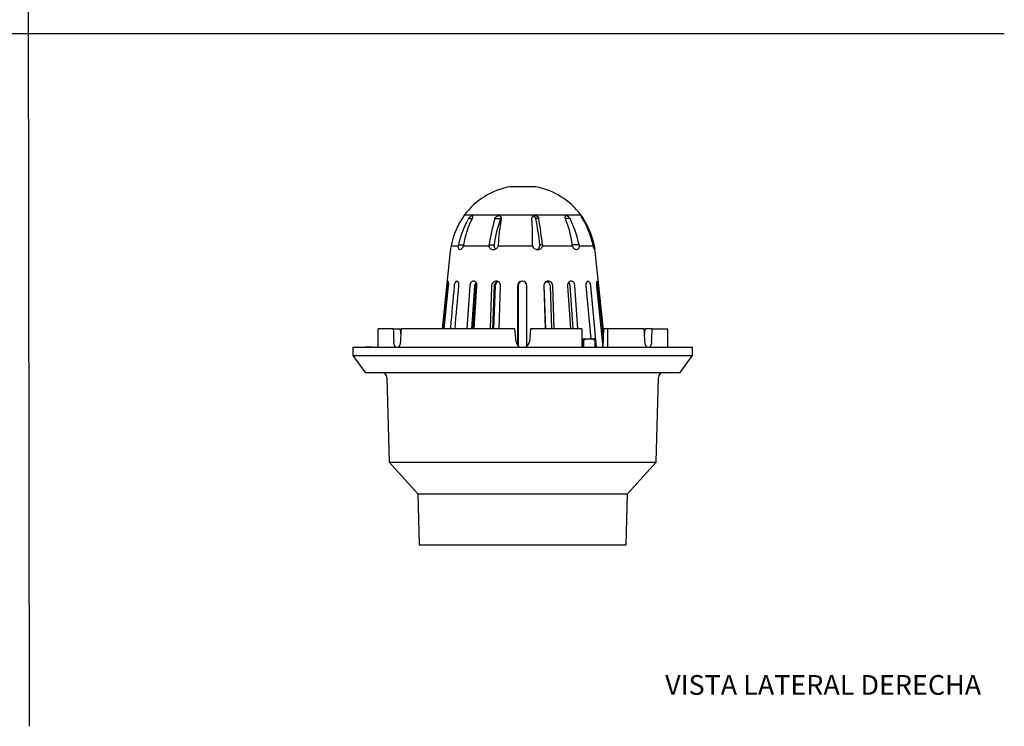
# Model space of a CAD drawing. Units: millimetres. Extents: x 0 to 594, y 0 to 421.
# Drawn here: x 295 to 594, y 0 to 214 of the extents above; entities that cross this region are included whole.
import ezdxf
from ezdxf.enums import TextEntityAlignment as Align
from ezdxf.lldxf.tags import DXFTag

# ---------------------------------------------------------------- set-up
doc = ezdxf.new("R2010")
doc.units = ezdxf.units.MM
for name, color, linetype in [('1-04-0001', 7, 'Continuous'), ('1-04-0002', 7, 'Continuous'), ('1-04-0003', 7, 'Continuous'), ('1-04-0073', 7, 'Continuous'), ('Default', 7, 'Continuous')]:
    doc.layers.add(name, color=color, linetype=linetype)
doc.styles.add('SEACAD_Arial', font='arial.ttf')
tags = doc.linetypes.add('HIDDEN2', pattern=[4.7625, 3.175, -1.5875]).pattern_tags.tags
tags[6:7] = [DXFTag(74, 4), DXFTag(75, 0), DXFTag(340, '0'), DXFTag(46, 0.0), DXFTag(50, 0.0), DXFTag(44, 0.0), DXFTag(45, 0.0)]
tags[4:5] = [DXFTag(74, 4), DXFTag(75, 0), DXFTag(340, '0'), DXFTag(46, 0.0), DXFTag(50, 0.0), DXFTag(44, 0.0), DXFTag(45, 0.0)]

# ---------------------------------------------------------------- blocks, each defined once
blk = doc.blocks.new('SE3')
at = {"layer": '1-04-0001', "color": 7, "linetype": 'Continuous'}
for p, q in [((396.01, 114.8), (499.14, 114.8)), ((396.01, 114.8), (396.01, 112.26)), ((499.14, 112.26), (499.14, 114.8)), ((396.01, 112.26), (499.14, 112.26)), ((396.01, 112.26), (399.76, 107.18)), ((495.39, 107.18), (499.14, 112.26)), ((399.76, 107.18), (495.39, 107.18)), ((406.33, 105.64), (407, 79.88)), ((488.15, 79.88), (488.83, 105.64)), ((407, 79.88), (488.15, 79.88)), ((407, 79.88), (415.74, 70.35)), ((479.41, 70.35), (488.15, 79.88)), ((415.74, 70.35), (479.41, 70.35)), ((415.74, 70.35), (416.14, 54.86)), ((479.01, 54.86), (479.41, 70.35)), ((416.14, 54.86), (479.01, 54.86))]:
    blk.add_line(p, q, dxfattribs=at)
for centre, start, end in [((404.74, 105.6), 1.5, 90), ((490.41, 105.6), 90, 178.5)]:
    blk.add_arc(centre, 1.59, start, end, dxfattribs=at)
at = {"layer": '1-04-0002', "color": 7, "linetype": 'Continuous'}
for p, q in [((408.26, 120.39), (403.74, 120.39)), ((403.74, 114.8), (403.74, 120.39)), ((408.26, 120.39), (410.35, 120.39)), ((445.16, 120.39), (410.67, 120.39)), ((445.55, 116.5), (445.16, 120.39)), ((449.99, 120.39), (449.6, 116.5)), ((465.53, 120.39), (449.99, 120.39)), ((465.53, 120.39), (465.53, 114.8)), ((471.99, 114.8), (472.24, 120.39)), ((473.45, 120.39), (472.24, 120.39)), ((484.48, 120.39), (473.45, 120.39)), ((473.45, 114.8), (473.45, 120.39)), ((486.89, 120.39), (484.8, 120.39)), ((486.89, 120.39), (491.65, 120.39)), ((491.65, 114.8), (491.65, 120.39)), ((399.89, 114.93), (399.89, 114.8)), ((399.89, 114.93), (401.92, 114.93)), ((401.92, 114.93), (401.92, 114.8))]:
    blk.add_line(p, q, dxfattribs=at)
for start, end in [(185.748, 251.628), (288.0665, 354.252)]:
    blk.add_arc((447.58, 116.71), 2.03, start, end, dxfattribs=at)
for centre, major_axis, ratio, start_param, end_param in [((447.58, 96.42), (-22.2, 437.8), 0.086952, 1.511604, 1.520493), ((377.28, 1493.13), (81.03, -1606.98), 0.043003, -0.548895, -0.54669), ((447.58, 96.42), (22.2, 437.8), 0.086952, 1.520424, 1.529312), ((447.58, 96.42), (-22.2, 437.8), 0.086952, -1.529312, -1.520424), ((517.87, 1493.13), (-81.03, -1606.98), 0.043003, 0.54669, 0.548895), ((447.58, 96.42), (22.2, 437.8), 0.086952, -1.520493, -1.511604)]:
    blk.add_ellipse(centre, major_axis=major_axis, ratio=ratio, start_param=start_param, end_param=end_param, dxfattribs=at)
for points, knots in [([(409.09, 114.78), (409.08, 114.79), (409.07, 114.8), (408.94, 114.9), (408.84, 115.03), (408.7, 115.28), (408.66, 115.38), (408.59, 115.57), (408.56, 115.68), (408.51, 115.9), (408.49, 116.02), (408.46, 116.26), (408.45, 116.38), (408.44, 116.5)], [0.2181836, 0.2181836, 0.2181836, 0.2181836, 0.25, 0.25, 0.5, 0.5, 0.625, 0.625, 0.75, 0.75, 0.875, 0.875, 1, 1, 1, 1]), ([(410.46, 116.5), (410.46, 116.38), (410.44, 116.26), (410.41, 116.02), (410.38, 115.9), (410.32, 115.68), (410.28, 115.57), (410.2, 115.38), (410.16, 115.28), (410.06, 115.12), (410.01, 115.04), (409.9, 114.91), (409.84, 114.86), (409.76, 114.8), (409.75, 114.79), (409.73, 114.78)], [0, 0, 0, 0, 0.125, 0.125, 0.25, 0.25, 0.375, 0.375, 0.5, 0.5, 0.625, 0.625, 0.75, 0.75, 0.7856188, 0.7856188, 0.7856188, 0.7856188]), ([(485.42, 114.78), (485.4, 114.79), (485.39, 114.8), (485.25, 114.9), (485.14, 115.03), (484.99, 115.28), (484.95, 115.38), (484.87, 115.57), (484.83, 115.68), (484.77, 115.9), (484.75, 116.02), (484.71, 116.26), (484.7, 116.38), (484.69, 116.5)], [0.2181836, 0.2181836, 0.2181836, 0.2181836, 0.25, 0.25, 0.5, 0.5, 0.625, 0.625, 0.75, 0.75, 0.875, 0.875, 1, 1, 1, 1]), ([(486.71, 116.5), (486.71, 116.38), (486.69, 116.26), (486.66, 116.02), (486.64, 115.9), (486.59, 115.68), (486.56, 115.57), (486.49, 115.38), (486.45, 115.28), (486.36, 115.12), (486.31, 115.04), (486.21, 114.91), (486.16, 114.86), (486.08, 114.8), (486.07, 114.79), (486.05, 114.78)], [0, 0, 0, 0, 0.125, 0.125, 0.25, 0.25, 0.375, 0.375, 0.5, 0.5, 0.625, 0.625, 0.75, 0.75, 0.7856188, 0.7856188, 0.7856188, 0.7856188])]:
    blk.add_open_spline(points, degree=3, knots=knots, dxfattribs=at)
at = {"layer": '1-04-0003', "color": 7, "linetype": 'Continuous'}
for p, q in [((465.53, 117.41), (469.1, 117.41)), ((466.05, 116.95), (466, 116.95)), ((466, 116.95), (466, 114.8)), ((466.05, 114.8), (466.05, 116.95)), ((469.59, 116.95), (469.57, 116.95)), ((469.57, 116.95), (469.57, 114.8)), ((469.59, 117.32), (469.59, 116.95)), ((469.59, 114.8), (469.59, 116.95))]:
    blk.add_line(p, q, dxfattribs=at)
for centre, radius, start, end in [((464.24, 112.98), 4.34, 66.1038, 72.7737), ((467.81, 112.98), 4.34, 66.1038, 113.8962), ((469.1, 116.02), 1.39, 69.3808, 90)]:
    blk.add_arc(centre, radius, start, end, dxfattribs=at)
at = {"layer": '1-04-0073', "color": 7, "linetype": 'Continuous'}
for p, q in [((451.54, 163.51), (443.61, 163.51)), ((429.89, 154.98), (465.26, 154.98)), ((431.11, 153.85), (432.18, 153.85)), ((439.12, 153.85), (440.92, 153.85)), ((452.45, 153.85), (451.52, 153.85)), ((461.96, 153.85), (460.53, 153.85)), ((465.98, 153.85), (465.75, 153.85)), ((425.59, 143.99), (423.11, 120.39)), ((425.82, 145.62), (428.03, 145.62)), ((428.03, 145.62), (428.07, 145.86)), ((428.07, 145.86), (429.59, 145.86)), ((429.59, 145.86), (429.53, 145.62)), ((429.53, 145.62), (437.38, 145.62)), ((437.38, 145.86), (438.87, 145.86)), ((437.38, 145.62), (437.38, 145.86)), ((440.16, 145.86), (440.12, 145.62)), ((440.12, 145.62), (450.62, 145.62)), ((450.62, 145.62), (450.59, 145.86)), ((453.57, 145.86), (452.81, 145.86)), ((453.57, 145.86), (453.56, 145.62)), ((453.56, 145.62), (462.7, 145.62)), ((464.68, 145.86), (462.64, 145.86)), ((462.7, 145.62), (462.64, 145.86)), ((464.68, 145.86), (464.71, 145.62)), ((464.71, 145.62), (469.01, 145.62)), ((469.27, 145.86), (468.95, 145.86)), ((469.01, 145.62), (468.95, 145.86)), ((469.27, 145.86), (469.32, 145.62)), ((469.33, 145.62), (469.32, 145.62)), ((472.18, 119.09), (469.57, 143.99)), ((424.6, 133.43), (423.24, 120.39)), ((423.72, 120.39), (425.08, 133.43)), ((431.48, 133.43), (430.6, 120.39)), ((432.15, 120.39), (433.04, 133.43)), ((432.35, 120.39), (433.24, 133.29)), ((433.28, 133.43), (432.4, 120.39)), ((432.82, 120.39), (433.7, 133.43)), ((433.28, 133.43), (433.24, 133.29)), ((438.14, 133.43), (437.67, 120.39)), ((438.49, 120.39), (438.97, 133.43)), ((439.23, 133.43), (438.76, 120.39)), ((439.23, 133.43), (438.96, 133.37)), ((440.4, 120.39), (440.87, 133.43)), ((446.17, 133.43), (445.95, 133.4)), ((445.95, 133.43), (445.95, 115.52)), ((446.17, 133.43), (446.17, 115.25)), ((448.87, 115.17), (448.87, 133.43)), ((453.96, 133.43), (454.43, 120.39)), ((454.58, 120.39), (454.11, 133.43)), ((455.89, 133.43), (456.36, 120.39)), ((457.18, 120.39), (456.71, 133.43)), ((461.2, 133.43), (462.08, 120.39)), ((462.16, 120.39), (461.28, 133.43)), ((461.9, 133.43), (462.78, 120.39)), ((464.33, 120.39), (463.45, 133.43)), ((466.78, 133.43), (468.24, 117.41)), ((469.94, 114.8), (468.25, 133.43)), ((470.02, 133.43), (471.95, 114.8)), ((472.13, 117.97), (470.53, 133.43))]:
    blk.add_line(p, q, dxfattribs=at)
for centre, radius, start, end in [((447.69, 141.66), 22.22, 100.5823, 143.2025), ((447.46, 141.66), 22.22, 36.7975, 79.4177), ((451.47, 140.02), 26.26, 145.2717, 167.6843), ((456.67, 139.52), 29.3, 150.7171, 167.4952), ((457.01, 141.37), 27.78, 153.3112, 170.6981), ((491.14, 138.33), 54.29, 163.3888, 172.0245), ((474.85, 140.85), 36.33, 159.0337, 172.0707), ((491.75, 144.03), 51.62, 169.0344, 177.9659), ((351.54, 146.97), 99.05, 359.3578, 3.9814), ((388.41, 139.61), 64.7, 5.5503, 12.7188), ((352.2, 135.7), 101.88, 5.728, 10.2654), ((432.09, 142.04), 30.8, 7.1362, 22.5565), ((432.53, 139.35), 32.8, 11.4503, 26.2329), ((443.68, 140.02), 26.26, 12.3157, 34.7283), ((443.51, 140.33), 26.03, 12.2777, 31.301), ((443.58, 139.96), 26.35, 12.9412, 31.8081), ((447.69, 141.66), 22.23, 169.7535, 174), ((447.46, 141.66), 22.23, 6, 10.2465), ((447.41, 133.43), 1.46, 0, 180), ((447.63, 133.43), 1.46, 98.969, 180)]:
    blk.add_arc(centre, radius, start, end, dxfattribs=at)
for points, knots in [([(431.11, 153.85), (431.26, 154.09), (431.43, 154.31), (431.81, 154.66), (432, 154.78), (432.28, 154.78), (432.36, 154.67), (432.36, 154.32), (432.29, 154.09), (432.18, 153.85)], [0, 0, 0, 0, 0.25, 0.25, 0.5, 0.5, 0.75, 0.75, 1, 1, 1, 1]), ([(439.12, 153.85), (439.21, 154.09), (439.37, 154.31), (439.79, 154.66), (440.07, 154.78), (440.58, 154.78), (440.8, 154.67), (441.06, 154.32), (441.1, 154.09), (441.07, 153.85)], [0, 0, 0, 0, 0.25, 0.25, 0.5, 0.5, 0.75, 0.75, 1, 1, 1, 1]), ([(450.35, 153.85), (450.36, 154.09), (450.44, 154.31), (450.76, 154.66), (451, 154.78), (451.55, 154.78), (451.83, 154.67), (452.24, 154.32), (452.38, 154.09), (452.45, 153.85)], [0, 0, 0, 0, 0.25, 0.25, 0.5, 0.5, 0.75, 0.75, 1, 1, 1, 1]), ([(451.52, 153.85), (451.45, 154.08), (451.31, 154.3), (451.02, 154.54), (450.93, 154.6), (450.83, 154.65)], [0, 0, 0, 0, 0.25, 0.25, 0.3468367, 0.3468367, 0.3468367, 0.3468367]), ([(460.53, 153.85), (460.44, 154.09), (460.41, 154.31), (460.5, 154.66), (460.63, 154.78), (461, 154.78), (461.23, 154.67), (461.65, 154.32), (461.83, 154.09), (461.96, 153.85)], [0, 0, 0, 0, 0.25, 0.25, 0.5, 0.5, 0.75, 0.75, 1, 1, 1, 1]), ([(465.75, 153.85), (465.61, 154.09), (465.49, 154.31), (465.31, 154.66), (465.27, 154.78), (465.32, 154.78), (465.42, 154.67), (465.68, 154.32), (465.83, 154.09), (465.98, 153.85)], [0, 0, 0, 0, 0.25, 0.25, 0.5, 0.5, 0.75, 0.75, 1, 1, 1, 1]), ([(429.53, 145.62), (429.44, 145.27), (429.29, 144.95), (428.94, 144.5), (428.75, 144.37), (428.39, 144.37), (428.24, 144.5), (428.04, 144.95), (428, 145.27), (428.03, 145.62)], [0, 0, 0, 0, 0.25, 0.25, 0.5, 0.5, 0.75, 0.75, 1, 1, 1, 1]), ([(440.12, 145.62), (440.03, 145.27), (439.84, 144.95), (439.31, 144.5), (438.98, 144.37), (438.32, 144.37), (438.01, 144.5), (437.55, 144.95), (437.41, 145.27), (437.38, 145.62)], [0, 0, 0, 0, 0.25, 0.25, 0.5, 0.5, 0.75, 0.75, 1, 1, 1, 1]), ([(438.87, 145.86), (438.84, 145.47), (438.95, 145.09), (439.24, 144.74), (439.31, 144.67), (439.39, 144.61)], [0, 0, 0, 0, 0.25, 0.25, 0.3190513, 0.3190513, 0.3190513, 0.3190513]), ([(453.56, 145.62), (453.51, 145.27), (453.34, 144.95), (452.83, 144.5), (452.49, 144.37), (451.79, 144.37), (451.44, 144.5), (450.89, 144.95), (450.7, 145.27), (450.62, 145.62)], [0, 0, 0, 0, 0.25, 0.25, 0.5, 0.5, 0.75, 0.75, 1, 1, 1, 1]), ([(451.75, 144.42), (452.01, 144.48), (452.24, 144.62), (452.68, 145.09), (452.82, 145.47), (452.81, 145.86)], [0.5787989, 0.5787989, 0.5787989, 0.5787989, 0.75, 0.75, 1, 1, 1, 1]), ([(464.71, 145.62), (464.72, 145.27), (464.64, 144.95), (464.34, 144.5), (464.13, 144.37), (463.65, 144.37), (463.39, 144.5), (462.97, 144.95), (462.8, 145.27), (462.7, 145.62)], [0, 0, 0, 0, 0.25, 0.25, 0.5, 0.5, 0.75, 0.75, 1, 1, 1, 1]), ([(469.32, 145.62), (469.38, 145.27), (469.42, 144.95), (469.45, 144.5), (469.44, 144.37), (469.37, 144.37), (469.3, 144.5), (469.16, 144.95), (469.08, 145.27), (469.01, 145.62)], [0, 0, 0, 0, 0.25, 0.25, 0.5, 0.5, 0.75, 0.75, 1, 1, 1, 1]), ([(425.08, 133.43), (425.11, 133.81), (425.12, 134.19), (425.06, 134.73), (425, 134.89), (424.88, 134.89), (424.81, 134.73), (424.69, 134.19), (424.64, 133.81), (424.6, 133.43)], [0, 0, 0, 0, 0.25, 0.25, 0.5, 0.5, 0.75, 0.75, 1, 1, 1, 1]), ([(428.22, 133.43), (428.25, 133.81), (428.2, 134.19), (427.96, 134.73), (427.78, 134.89), (427.4, 134.89), (427.21, 134.73), (426.92, 134.19), (426.82, 133.81), (426.78, 133.43)], [0, 0, 0, 0, 0.25, 0.25, 0.5, 0.5, 0.75, 0.75, 1, 1, 1, 1]), ([(433.7, 133.43), (433.73, 133.81), (433.62, 134.19), (433.24, 134.73), (432.95, 134.89), (432.37, 134.89), (432.08, 134.73), (431.64, 134.19), (431.51, 133.81), (431.48, 133.43)], [0, 0, 0, 0, 0.25, 0.25, 0.5, 0.5, 0.75, 0.75, 1, 1, 1, 1]), ([(440.87, 133.43), (440.89, 133.81), (440.75, 134.19), (440.26, 134.73), (439.9, 134.89), (439.18, 134.89), (438.83, 134.73), (438.3, 134.19), (438.15, 133.81), (438.14, 133.43)], [0, 0, 0, 0, 0.25, 0.25, 0.5, 0.5, 0.75, 0.75, 1, 1, 1, 1]), ([(438.97, 133.43), (438.98, 133.52), (439, 133.7), (439.08, 133.97), (439.22, 134.23), (439.39, 134.45), (439.6, 134.64), (439.78, 134.75), (439.91, 134.8), (439.94, 134.81)], [0.0000554, 0.0000554, 0.0000554, 0.0000554, 0.0593562, 0.1209171, 0.1848531, 0.2513158, 0.3064804, 0.3763769, 0.4002148, 0.4002148, 0.4002148, 0.4002148]), ([(440.07, 134.75), (439.99, 134.72), (439.85, 134.63), (439.58, 134.39), (439.32, 133.99), (439.26, 133.61), (439.23, 133.43)], [0.6372575, 0.6372575, 0.6372575, 0.6372575, 0.6958196, 0.750042, 0.8797806, 1, 1, 1, 1]), ([(456.71, 133.43), (456.7, 133.81), (456.54, 134.19), (456.02, 134.73), (455.66, 134.89), (454.94, 134.89), (454.59, 134.73), (454.08, 134.19), (453.95, 133.81), (453.96, 133.43)], [0, 0, 0, 0, 0.25, 0.25, 0.5, 0.5, 0.75, 0.75, 1, 1, 1, 1]), ([(454.11, 133.43), (454.1, 133.81), (454.24, 134.19), (454.62, 134.61), (454.79, 134.72), (454.98, 134.8)], [0, 0, 0, 0, 0.25, 0.25, 0.3886291, 0.3886291, 0.3886291, 0.3886291]), ([(454.91, 134.81), (454.94, 134.8), (455.07, 134.75), (455.25, 134.64), (455.53, 134.39), (455.8, 133.99), (455.86, 133.61), (455.89, 133.43)], [0.6024111, 0.6024111, 0.6024111, 0.6024111, 0.6251163, 0.6959966, 0.7500251, 0.879802, 1, 1, 1, 1]), ([(463.45, 133.43), (463.42, 133.81), (463.28, 134.19), (462.85, 134.73), (462.55, 134.89), (461.96, 134.89), (461.67, 134.73), (461.28, 134.19), (461.17, 133.81), (461.2, 133.43)], [0, 0, 0, 0, 0.25, 0.25, 0.5, 0.5, 0.75, 0.75, 1, 1, 1, 1]), ([(468.25, 133.43), (468.21, 133.81), (468.11, 134.19), (467.81, 134.73), (467.61, 134.89), (467.23, 134.89), (467.04, 134.73), (466.8, 134.19), (466.74, 133.81), (466.78, 133.43)], [0, 0, 0, 0, 0.25, 0.25, 0.5, 0.5, 0.75, 0.75, 1, 1, 1, 1]), ([(470.53, 133.43), (470.49, 133.81), (470.43, 134.19), (470.31, 134.73), (470.24, 134.89), (470.1, 134.89), (470.04, 134.73), (469.98, 134.19), (469.98, 133.81), (470.02, 133.43)], [0, 0, 0, 0, 0.25, 0.25, 0.5, 0.5, 0.75, 0.75, 1, 1, 1, 1]), ([(426.78, 133.43), (426.4, 129.22), (426.01, 125.01), (425.63, 120.8), (425.62, 120.66), (425.6, 120.53), (425.59, 120.39)], [0, 0, 0, 0, 0.5179942, 0.5179942, 0.5179942, 0.5345762, 0.5345762, 0.5345762, 0.5345762]), ([(433.04, 133.43), (433.06, 133.52), (433.08, 133.7), (433.17, 133.97), (433.28, 134.22), (433.37, 134.37), (433.42, 134.44)], [0.0000563, 0.0000563, 0.0000563, 0.0000563, 0.0593604, 0.1209196, 0.1848501, 0.2459404, 0.2459404, 0.2459404, 0.2459404]), ([(433.24, 133.29), (433.25, 133.41), (433.27, 133.65), (433.34, 134), (433.41, 134.25), (433.46, 134.38), (433.46, 134.39)], [0, 0, 0, 0, 0.0429381, 0.0857352, 0.1290773, 0.1354091, 0.1354091, 0.1354091, 0.1354091]), ([(433.54, 134.24), (433.49, 134.15), (433.37, 133.9), (433.32, 133.61), (433.28, 133.43)], [0.8107321, 0.8107321, 0.8107321, 0.8107321, 0.879802, 1, 1, 1, 1]), ([(461.49, 134.47), (461.49, 134.46), (461.6, 134.32), (461.79, 133.99), (461.86, 133.61), (461.9, 133.43)], [0.7471154, 0.7471154, 0.7471154, 0.7471154, 0.750042, 0.8797806, 1, 1, 1, 1])]:
    blk.add_open_spline(points, degree=3, knots=knots, dxfattribs=at)
for points in [[(441.05, 154.08), (441, 154), (440.96, 153.93), (440.92, 153.85)], [(427.03, 120.39), (427.42, 124.74), (427.82, 129.08), (428.22, 133.43)], [(461.28, 133.43), (461.26, 133.79), (461.35, 134.15), (461.52, 134.41)]]:
    blk.add_open_spline(points, degree=3, dxfattribs=at)

msp = doc.modelspace()

# ---------------------------------------------------------------- linework, layer by layer
at = {"layer": 'Default', "color": 7, "linetype": 'HIDDEN2'}
for p, q in [((297.86, -0.25), (297.22, 421.05)), ((-0.09, 210.04), (593.8, 210.04))]:
    msp.add_line(p, q, dxfattribs=at)

# ---------------------------------------------------------------- block references
at = {"layer": 'Default'}
msp.add_blockref('SE3', (0, 0), dxfattribs=at)

# ---------------------------------------------------------------- texts
at = {"layer": 'Default', "color": 7, "linetype": 'Continuous', "style": 'SEACAD_Arial'}
msp.add_text('VISTA LATERAL DERECHA', height=6, dxfattribs=at).set_placement((490.83, 15.3), align=Align.TOP_LEFT)

doc.saveas('drawing.dxf')
